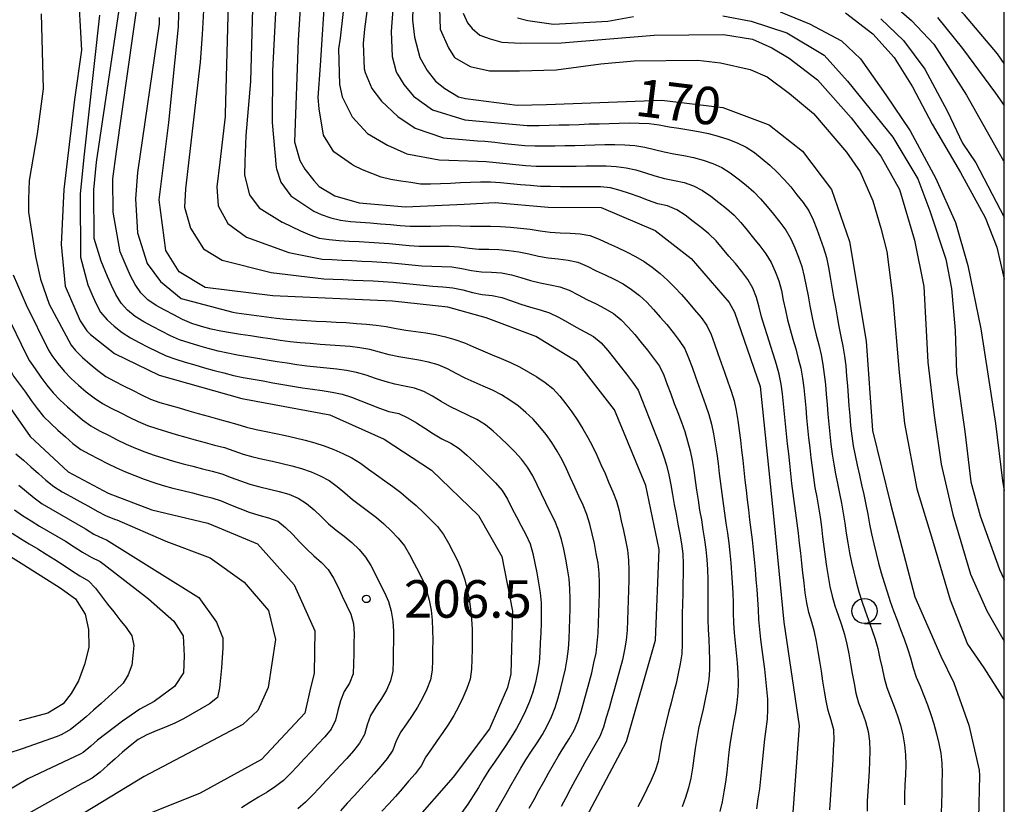
# Model space of a CAD drawing. Extents: x -18000 to -16000, y 91500 to 93000.
# Drawn here: x -16098 to -16000, y 92657 to 92735 of the extents above; entities that cross this region are included whole.
import ezdxf

# ---------------------------------------------------------------- set-up
doc = ezdxf.new("R2010")
doc.units = 0
for name, color, linetype in [('6331000', 2, 'Continuous'), ('7101000', 4, 'Continuous'), ('7102000', 2, 'Continuous'), ('7312000', 4, 'Continuous'), ('999', 7, 'Continuous')]:
    doc.layers.add(name, color=color, linetype=linetype)
doc.styles.add('Dm_Anotation', font='txt.shx', dxfattribs={"bigfont": 'PSCDM.shx'})

# ---------------------------------------------------------------- blocks, each defined once
blk = doc.blocks.new('633100')
at = {"layer": '6331000'}
blk.add_lwpolyline([(0, -0.5), (0.67, -0.5)], dxfattribs=at)
blk.add_circle((0, 0), 0.5, dxfattribs=at)
blk = doc.blocks.new('731200')
at = {"layer": '7312000'}
blk.add_circle((0, 0), 0.15, dxfattribs=at)

msp = doc.modelspace()

# ---------------------------------------------------------------- linework, layer by layer
at = {"layer": '7101000', "flags": 128}
for points in [[(-16069.79, 92745.2), (-16070.5, 92733.39), (-16070.86, 92723.28), (-16070.35, 92721.43), (-16069.83, 92720.55), (-16068.96, 92719.42), (-16068.4, 92718.84), (-16066.84, 92717.88), (-16064.41, 92717.21), (-16059.78, 92716.8), (-16053.93, 92717.05), (-16050.84, 92717.24), (-16045.54, 92716.77), (-16040.26, 92716.72), (-16034.86, 92714.44), (-16031.27, 92711.62), (-16027.46, 92707.24), (-16026.93, 92706.26), (-16024.38, 92698.86), (-16023.01, 92685.56), (-16022.03, 92675.31), (-16020.48, 92664.97), (-16021.17, 92655.4)], [(-16047.14, 92645.64), (-16037.72, 92663.41), (-16034.84, 92673.53), (-16034.47, 92682.56), (-16035.8, 92688.97), (-16038.92, 92696.51), (-16042.64, 92701.32), (-16046.79, 92703.86), (-16051.75, 92705.7), (-16055.55, 92706.78), (-16061.09, 92707.38), (-16073.05, 92707.89), (-16079.8, 92708.73), (-16082.39, 92710.3), (-16083.72, 92712.44), (-16084.4, 92717.48), (-16083.43, 92725.21), (-16082.46, 92734.77), (-16082.22, 92743.76)], [(-16092.51, 92739.01), (-16092.13, 92732.45), (-16092.84, 92727.52), (-16093.9, 92718.51), (-16094.19, 92713.03), (-16093.77, 92708.86), (-16092.29, 92705.4), (-16091.61, 92704.41), (-16091.25, 92704.06), (-16088.84, 92702.14), (-16084.39, 92700), (-16076.14, 92697.65), (-16067.35, 92696.02), (-16061.93, 92693.6), (-16057.21, 92690.48), (-16052.5, 92685.96), (-16050.17, 92681.89), (-16049.11, 92676.43), (-16049.26, 92670.17), (-16049.62, 92668.78), (-16051.42, 92664.66), (-16055.04, 92659.83)], [(-16113.14, 92738.27), (-16110.4, 92735.31), (-16108.32, 92732.87), (-16106.46, 92727.74), (-16105.92, 92723.27), (-16105.91, 92715.77), (-16104.71, 92708.9), (-16103.13, 92703.61), (-16100.71, 92698.72), (-16097.28, 92693.86), (-16093.46, 92690.32), (-16089.47, 92688.19), (-16085.11, 92686.55), (-16079.54, 92685.19), (-16078.96, 92684.98), (-16074.58, 92683.14), (-16070.92, 92679.05), (-16068.85, 92674.44), (-16068.9, 92670.22), (-16069.35, 92668.47), (-16069.84, 92666.22), (-16074.18, 92661.59)], [(-16059.01, 92737.91), (-16059.08, 92735.44), (-16058.9, 92733.75), (-16058.35, 92731.72), (-16057.62, 92730.4), (-16056.81, 92729.36), (-16055.86, 92728.61), (-16054.5, 92727.79), (-16053.81, 92727.63), (-16048.63, 92726.94), (-16045.72, 92727), (-16034.21, 92727.46), (-16028.12, 92726.73), (-16023.58, 92725.01), (-16023.45, 92724.96), (-16020.15, 92722.35), (-16017.24, 92718.51), (-16015.45, 92713.33), (-16013.78, 92703.39), (-16013.17, 92694.45), (-16011.36, 92687.12), (-16008.95, 92677.85), (-16006.34, 92671.93), (-16005.03, 92669.25), (-16003.53, 92665.02), (-16002.52, 92660.55), (-16002.47, 92660.01), (-16002.59, 92655.73)], [(-16015.86, 92736.16), (-16013.13, 92734.08), (-16011, 92731.71), (-16009.17, 92728.79), (-16007.19, 92725.05), (-16004.38, 92720.22), (-16001.9, 92715.72), (-16000.73, 92712.76), (-16000, 92709.57)], [(-16102.28, 92683.78), (-16097.9, 92681.04), (-16094.26, 92678.74), (-16092.74, 92677.63), (-16091.78, 92676.13), (-16091.44, 92674.59), (-16091.41, 92672.78), (-16091.85, 92671.1), (-16092.43, 92669.46), (-16093.18, 92668.19), (-16093.97, 92667.17), (-16095.51, 92666.24), (-16098.38, 92665.46)], [(-16074.18, 92661.59), (-16080.29, 92658.24), (-16088.93, 92654.79)], [(-16055.04, 92659.83), (-16059.06, 92655.23)]]:
    msp.add_lwpolyline(points, dxfattribs=at)
at = {"layer": '7102000', "flags": 128}
for points in [[(-16000, 92731.1), (-16000.69, 92732.06), (-16003.98, 92735.98), (-16011.56, 92743.83), (-16015.34, 92746.94), (-16017.1, 92747.79), (-16018.1, 92748.39), (-16020.29, 92749.83), (-16022.23, 92751.3), (-16024.34, 92753.49), (-16025.6, 92755.61), (-16026.27, 92757.96), (-16026.72, 92759.88), (-16026.81, 92760.75), (-16026.45, 92761.59), (-16025.56, 92762.48), (-16024.15, 92763.22), (-16022.15, 92764.04), (-16019.2, 92764.89), (-16015.78, 92766.36), (-16011.48, 92767.91), (-16007.17, 92769.79), (-16001.27, 92772.14), (-16000, 92772.89)], [(-16064.85, 92746.65), (-16066.33, 92733.63), (-16066.47, 92732.57), (-16066.38, 92729), (-16066.1, 92727.79), (-16065.13, 92725.77), (-16063.57, 92724.13), (-16061.6, 92722.96), (-16059.67, 92722.1), (-16056.43, 92721.49), (-16052.61, 92721.34), (-16051.74, 92721.32), (-16050.74, 92721.23), (-16049.75, 92721.12), (-16048.76, 92721.02), (-16047.76, 92720.93), (-16046.76, 92720.87), (-16045.76, 92720.85), (-16044.76, 92720.85), (-16043.76, 92720.85), (-16042.76, 92720.86), (-16041.76, 92720.88), (-16040.76, 92720.89), (-16039.76, 92720.88), (-16038.76, 92720.83), (-16037.77, 92720.7), (-16036.8, 92720.48), (-16035.84, 92720.18), (-16034.89, 92719.88), (-16033.92, 92719.62), (-16032.94, 92719.43), (-16031.97, 92719.21), (-16031.03, 92718.88), (-16030.14, 92718.41), (-16029.32, 92717.85), (-16028.52, 92717.24), (-16027.74, 92716.62), (-16026.99, 92715.96), (-16026.31, 92715.22), (-16025.68, 92714.45), (-16025.04, 92713.68), (-16024.41, 92712.9), (-16023.82, 92712.1), (-16023.29, 92711.25), (-16022.88, 92710.34), (-16022.52, 92709.41), (-16022.26, 92708.44), (-16022.07, 92707.46), (-16021.86, 92706.48), (-16021.64, 92705.51), (-16021.39, 92704.54), (-16021.12, 92703.58), (-16020.83, 92702.62), (-16020.57, 92701.65), (-16020.33, 92700.68), (-16020.15, 92699.7), (-16020.03, 92698.71), (-16019.93, 92697.71), (-16019.83, 92696.72), (-16019.74, 92695.72), (-16019.64, 92694.72), (-16019.54, 92693.73), (-16019.43, 92692.74), (-16019.32, 92691.74), (-16019.19, 92690.75), (-16019.06, 92689.76), (-16018.91, 92688.77), (-16018.73, 92687.79), (-16018.56, 92686.8), (-16018.4, 92685.81), (-16018.26, 92684.82), (-16018.14, 92683.83), (-16018.02, 92682.84), (-16017.89, 92681.85), (-16017.76, 92680.86), (-16017.6, 92679.87), (-16017.41, 92678.89), (-16017.18, 92677.91), (-16016.91, 92676.95), (-16016.59, 92676), (-16016.27, 92675.06), (-16015.97, 92674.1), (-16015.73, 92673.13), (-16015.53, 92672.15), (-16015.35, 92671.17), (-16015.18, 92670.18), (-16015, 92669.2), (-16014.81, 92668.22), (-16014.55, 92667.25), (-16014.19, 92666.32), (-16013.86, 92665.38), (-16013.6, 92664.41), (-16013.46, 92663.42), (-16013.44, 92662.42)], [(-16062.3, 92746.65), (-16063.89, 92734.53), (-16064.02, 92733.1), (-16063.93, 92730.57), (-16063.83, 92730.21), (-16063.16, 92728.62), (-16062.18, 92727.36), (-16060.57, 92725.82), (-16058.81, 92724.66), (-16055.99, 92723.69), (-16052.59, 92723.4), (-16051.87, 92723.35), (-16050.88, 92723.24), (-16049.88, 92723.12), (-16048.89, 92723.01), (-16047.89, 92722.93), (-16046.89, 92722.9), (-16045.89, 92722.9), (-16044.89, 92722.9), (-16043.89, 92722.91), (-16042.89, 92722.93), (-16041.89, 92722.96), (-16040.89, 92722.99), (-16039.89, 92723.01), (-16038.89, 92723.01), (-16037.9, 92722.98), (-16036.9, 92722.91), (-16035.91, 92722.75), (-16034.94, 92722.52), (-16033.97, 92722.28), (-16032.99, 92722.09), (-16032, 92721.92), (-16031.02, 92721.73), (-16030.06, 92721.47), (-16029.11, 92721.13), (-16028.21, 92720.71), (-16027.36, 92720.19), (-16026.56, 92719.59), (-16025.78, 92718.96), (-16025.02, 92718.3), (-16024.33, 92717.59), (-16023.68, 92716.83), (-16023.05, 92716.05), (-16022.42, 92715.27), (-16021.83, 92714.47), (-16021.32, 92713.61), (-16020.91, 92712.69), (-16020.55, 92711.76), (-16020.21, 92710.82), (-16019.97, 92709.85), (-16019.78, 92708.87), (-16019.6, 92707.89), (-16019.42, 92706.9), (-16019.22, 92705.92), (-16019.02, 92704.94), (-16018.78, 92703.97), (-16018.53, 92703), (-16018.3, 92702.03), (-16018.11, 92701.05), (-16017.98, 92700.06), (-16017.87, 92699.06), (-16017.78, 92698.07), (-16017.7, 92697.07), (-16017.61, 92696.08), (-16017.52, 92695.08), (-16017.42, 92694.08), (-16017.31, 92693.09), (-16017.18, 92692.1), (-16017.03, 92691.11), (-16016.85, 92690.13), (-16016.65, 92689.15), (-16016.45, 92688.17), (-16016.25, 92687.19), (-16016.08, 92686.2), (-16015.93, 92685.21), (-16015.78, 92684.22), (-16015.64, 92683.23), (-16015.47, 92682.25), (-16015.27, 92681.27), (-16015.04, 92680.3), (-16014.8, 92679.33), (-16014.53, 92678.36), (-16014.24, 92677.41), (-16013.91, 92676.46), (-16013.57, 92675.52), (-16013.23, 92674.58), (-16012.91, 92673.63), (-16012.64, 92672.67), (-16012.42, 92671.7), (-16012.21, 92670.72), (-16012.01, 92669.74), (-16011.74, 92668.78), (-16011.38, 92667.84), (-16011.01, 92666.91), (-16010.68, 92665.97)], [(-16072.37, 92744.06), (-16073.08, 92730.39), (-16073.09, 92725.23), (-16072.71, 92720.71), (-16072.67, 92720.6), (-16072.25, 92719.25), (-16071.24, 92717.9), (-16068.94, 92716.35), (-16068.2, 92716.02), (-16067.26, 92715.68), (-16066.28, 92715.46), (-16065.29, 92715.33), (-16064.29, 92715.26), (-16063.3, 92715.19), (-16062.3, 92715.11), (-16061.3, 92715.02), (-16060.31, 92714.93), (-16059.31, 92714.86), (-16058.31, 92714.85), (-16057.31, 92714.87), (-16056.31, 92714.9), (-16055.31, 92714.92), (-16054.31, 92714.91), (-16053.31, 92714.85), (-16052.31, 92714.85), (-16051.31, 92714.86), (-16050.31, 92714.83), (-16049.32, 92714.76), (-16048.32, 92714.68), (-16047.33, 92714.56), (-16046.34, 92714.39), (-16045.35, 92714.26), (-16044.35, 92714.19), (-16043.35, 92714.15), (-16042.36, 92714.09), (-16041.37, 92713.92), (-16040.44, 92713.55), (-16039.53, 92713.14), (-16038.62, 92712.73), (-16037.72, 92712.3), (-16036.83, 92711.84), (-16035.97, 92711.33), (-16035.15, 92710.76), (-16034.37, 92710.13), (-16033.63, 92709.46), (-16032.92, 92708.76), (-16032.24, 92708.03), (-16031.57, 92707.28), (-16030.92, 92706.52), (-16030.28, 92705.75), (-16029.7, 92704.94), (-16029.28, 92704.04), (-16028.93, 92703.1), (-16028.59, 92702.16), (-16028.26, 92701.21), (-16027.93, 92700.27), (-16027.6, 92699.33), (-16027.26, 92698.39), (-16026.97, 92697.43), (-16026.76, 92696.45), (-16026.6, 92695.46), (-16026.47, 92694.47), (-16026.35, 92693.48), (-16026.23, 92692.49), (-16026.12, 92691.49), (-16026.01, 92690.5), (-16025.9, 92689.51), (-16025.78, 92688.51), (-16025.67, 92687.52), (-16025.55, 92686.53), (-16025.43, 92685.53), (-16025.3, 92684.54), (-16025.19, 92683.55), (-16025.08, 92682.55), (-16024.99, 92681.56), (-16024.89, 92680.56), (-16024.8, 92679.57), (-16024.72, 92678.57), (-16024.64, 92677.57), (-16024.58, 92676.58), (-16024.53, 92675.58), (-16024.44, 92674.58), (-16024.34, 92673.59), (-16024.21, 92672.59), (-16024.09, 92671.6), (-16023.96, 92670.61), (-16023.84, 92669.62), (-16023.74, 92668.62), (-16023.66, 92667.63)], [(-16077.37, 92741.98), (-16077.79, 92726.07), (-16077.81, 92725.81), (-16078.32, 92721.25), (-16078.62, 92718.8), (-16078.51, 92716.89), (-16077.53, 92715.13), (-16075.67, 92713.78), (-16071.43, 92712.24), (-16068.11, 92711.58), (-16067.13, 92711.53), (-16066.13, 92711.47), (-16065.14, 92711.43), (-16064.14, 92711.38), (-16063.14, 92711.33), (-16062.14, 92711.27), (-16061.14, 92711.19), (-16060.15, 92711.1), (-16059.15, 92711), (-16058.16, 92710.91), (-16057.16, 92710.86), (-16056.16, 92710.84), (-16055.16, 92710.79), (-16054.17, 92710.64), (-16053.19, 92710.44), (-16052.2, 92710.3), (-16051.2, 92710.27), (-16050.21, 92710.19), (-16049.22, 92710), (-16048.26, 92709.73), (-16047.31, 92709.44), (-16046.34, 92709.19), (-16045.35, 92709.02), (-16044.37, 92708.82), (-16043.44, 92708.47), (-16042.55, 92708.02), (-16041.67, 92707.54), (-16040.77, 92707.1), (-16039.88, 92706.65), (-16039.03, 92706.13), (-16038.25, 92705.5), (-16037.55, 92704.79), (-16036.89, 92704.03), (-16036.26, 92703.26), (-16035.64, 92702.47), (-16035.03, 92701.68), (-16034.43, 92700.88), (-16033.99, 92699.99), (-16033.65, 92699.05), (-16033.31, 92698.11), (-16032.96, 92697.17), (-16032.59, 92696.24), (-16032.24, 92695.3), (-16031.91, 92694.36), (-16031.62, 92693.4), (-16031.38, 92692.43), (-16031.17, 92691.45), (-16031.01, 92690.47), (-16030.87, 92689.48), (-16030.73, 92688.49), (-16030.58, 92687.5), (-16030.43, 92686.51), (-16030.25, 92685.53), (-16030.09, 92684.54), (-16029.93, 92683.55), (-16029.8, 92682.56), (-16029.7, 92681.57), (-16029.64, 92680.57), (-16029.6, 92679.57), (-16029.59, 92678.57), (-16029.6, 92677.57), (-16029.6, 92676.57), (-16029.6, 92675.57), (-16029.58, 92674.57), (-16029.52, 92673.57), (-16029.46, 92672.57), (-16029.43, 92671.57)], [(-16074.92, 92741.51), (-16075.26, 92729.32), (-16075.72, 92723.92), (-16075.82, 92721.31), (-16075.86, 92719.96), (-16075.36, 92717.99), (-16074.4, 92716.68), (-16072.09, 92715.27), (-16072.07, 92715.26), (-16071.17, 92714.82), (-16070.26, 92714.39), (-16069.35, 92713.99), (-16068.4, 92713.68), (-16067.41, 92713.53), (-16066.42, 92713.44), (-16065.42, 92713.38), (-16064.42, 92713.33), (-16063.42, 92713.27), (-16062.42, 92713.21), (-16061.43, 92713.13), (-16060.43, 92713.04), (-16059.44, 92712.94), (-16058.44, 92712.88), (-16057.44, 92712.86), (-16056.44, 92712.86), (-16055.44, 92712.86), (-16054.44, 92712.81), (-16053.45, 92712.66), (-16052.46, 92712.58), (-16051.46, 92712.57), (-16050.46, 92712.53), (-16049.46, 92712.45), (-16048.47, 92712.31), (-16047.49, 92712.1), (-16046.52, 92711.86), (-16045.54, 92711.69), (-16044.54, 92711.59), (-16043.55, 92711.48), (-16042.58, 92711.26), (-16041.66, 92710.86), (-16040.76, 92710.41), (-16039.86, 92709.99), (-16038.96, 92709.56), (-16038.07, 92709.09), (-16037.23, 92708.55), (-16036.44, 92707.93), (-16035.71, 92707.26), (-16035.02, 92706.54), (-16034.35, 92705.79), (-16033.7, 92705.03), (-16033.07, 92704.25), (-16032.46, 92703.46), (-16031.9, 92702.63), (-16031.52, 92701.71), (-16031.18, 92700.77), (-16030.85, 92699.83), (-16030.51, 92698.88), (-16030.17, 92697.95), (-16029.82, 92697.01), (-16029.51, 92696.06), (-16029.24, 92695.09), (-16029.03, 92694.12), (-16028.86, 92693.13), (-16028.72, 92692.14), (-16028.58, 92691.15), (-16028.46, 92690.16), (-16028.34, 92689.17), (-16028.22, 92688.17), (-16028.08, 92687.18), (-16027.94, 92686.19), (-16027.79, 92685.2), (-16027.65, 92684.21), (-16027.52, 92683.22), (-16027.41, 92682.23), (-16027.31, 92681.23), (-16027.23, 92680.24), (-16027.16, 92679.24), (-16027.12, 92678.24), (-16027.09, 92677.24), (-16027.07, 92676.24)], [(-16026.21, 92710.35), (-16026.84, 92711.12), (-16027.49, 92711.88), (-16028.14, 92712.65), (-16028.78, 92713.41), (-16029.49, 92714.11), (-16030.28, 92714.73), (-16031.07, 92715.34), (-16031.87, 92715.95), (-16032.69, 92716.51), (-16033.62, 92716.88), (-16034.59, 92717.11), (-16035.53, 92717.43), (-16036.47, 92717.78), (-16037.41, 92718.13), (-16038.36, 92718.44), (-16039.33, 92718.68), (-16040.32, 92718.79), (-16041.32, 92718.8), (-16042.32, 92718.8), (-16043.32, 92718.8), (-16044.32, 92718.8), (-16045.32, 92718.81), (-16046.32, 92718.84), (-16047.32, 92718.91), (-16048.32, 92719), (-16049.31, 92719.09), (-16050.31, 92719.18), (-16051.3, 92719.26), (-16052.3, 92719.26), (-16053.3, 92719.21), (-16054.3, 92719.18), (-16055.3, 92719.14), (-16056.3, 92719.1), (-16057.3, 92719.07), (-16058.3, 92719.06), (-16059.27, 92719.23), (-16060.26, 92719.35), (-16061.25, 92719.52), (-16062.22, 92719.76), (-16063.15, 92720.12), (-16064.08, 92720.48), (-16064.97, 92720.93), (-16065.19, 92721.04), (-16066.95, 92722.28), (-16067.98, 92723.96), (-16068.41, 92726.58), (-16068.5, 92727.73), (-16068.28, 92730.9), (-16067.77, 92738.67)], [(-16056.46, 92738.68), (-16056.34, 92734.53), (-16055.51, 92732.69), (-16054.89, 92731.71), (-16053.34, 92730.81), (-16051.41, 92730.39), (-16048.42, 92730.39), (-16044.76, 92730.48), (-16040.3, 92731.09), (-16036.95, 92731.36), (-16030.6, 92731.43), (-16028.35, 92731.17), (-16025.38, 92730.52), (-16023.67, 92729.79), (-16021.44, 92728.13), (-16019.06, 92726.11), (-16015.76, 92722.25), (-16014.38, 92720.3), (-16013.14, 92717.41), (-16012.34, 92714.68), (-16011.72, 92712.32), (-16011.13, 92707.65), (-16010.5, 92700.26), (-16009.95, 92695.16), (-16008.73, 92688.64), (-16007.17, 92683.51), (-16005.4, 92677.53), (-16003.67, 92673.13), (-16002.05, 92670.76), (-16000, 92667.56)], [(-16068.32, 92703.06), (-16069.32, 92703.14), (-16070.32, 92703.22), (-16071.31, 92703.32), (-16072.3, 92703.45), (-16073.29, 92703.6), (-16074.28, 92703.75), (-16075.27, 92703.9), (-16076.26, 92704.05), (-16077.25, 92704.2), (-16078.23, 92704.37), (-16079.21, 92704.59), (-16080.17, 92704.85), (-16081.12, 92705.16), (-16082.05, 92705.54), (-16082.93, 92706), (-16083.82, 92706.47), (-16084.7, 92706.94), (-16085.53, 92707.5), (-16086.22, 92708.19), (-16086.77, 92709.03), (-16087.24, 92709.91), (-16087.59, 92710.67), (-16088.28, 92712.29), (-16088.99, 92716.26), (-16089.01, 92719.6), (-16088.65, 92722.32), (-16086.41, 92738.1)], [(-16012.25, 92738.02), (-16009.27, 92735.42), (-16007.05, 92733.05), (-16003.76, 92727.95), (-16000.07, 92721.39), (-16000, 92721.26)], [(-16108.09, 92737.57), (-16106.01, 92733.56), (-16105.12, 92729.68), (-16104.72, 92725.06), (-16104.61, 92719.71), (-16104.33, 92715.56), (-16104.06, 92713.81), (-16103.23, 92710.4), (-16101.99, 92706.37), (-16099.93, 92701.89), (-16099.81, 92701.63), (-16099.36, 92700.74), (-16098.92, 92699.9), (-16098.33, 92699.09), (-16097.75, 92698.27), (-16097.17, 92697.46), (-16096.57, 92696.65), (-16095.95, 92695.87), (-16095.23, 92695.18), (-16094.5, 92694.5)], [(-16096.18, 92736.07), (-16095.96, 92728.58), (-16096.58, 92724.07), (-16097.37, 92719.44), (-16097.45, 92717.56), (-16097.45, 92716.27), (-16096.73, 92711.83), (-16096.23, 92709.58), (-16095.38, 92707.06), (-16093.18, 92702.99), (-16092.75, 92702.46), (-16092.05, 92701.74), (-16091.29, 92701.09), (-16090.52, 92700.46), (-16089.72, 92699.86), (-16088.85, 92699.37), (-16087.96, 92698.91), (-16087.06, 92698.47), (-16086.16, 92698.03), (-16085.26, 92697.6), (-16084.32, 92697.27), (-16083.36, 92696.99), (-16082.4, 92696.71), (-16081.44, 92696.43), (-16080.48, 92696.16), (-16079.51, 92695.88), (-16078.55, 92695.62), (-16077.59, 92695.35), (-16076.63, 92695.08), (-16075.67, 92694.79), (-16074.69, 92694.57), (-16073.72, 92694.37), (-16072.74, 92694.17), (-16071.76, 92693.95), (-16070.78, 92693.74), (-16069.81, 92693.49), (-16068.85, 92693.21), (-16067.9, 92692.91), (-16066.96, 92692.56), (-16066.04, 92692.17), (-16065.14, 92691.73), (-16064.29, 92691.21), (-16063.49, 92690.61), (-16062.68, 92690.02), (-16061.87, 92689.44), (-16061.06, 92688.86), (-16060.27, 92688.25), (-16059.49, 92687.61), (-16058.74, 92686.96), (-16058, 92686.28), (-16057.28, 92685.58), (-16056.6, 92684.86), (-16055.99, 92684.07), (-16055.49, 92683.2), (-16055.02, 92682.32), (-16054.58, 92681.42), (-16054.19, 92680.5), (-16053.87, 92679.55), (-16053.62, 92678.59), (-16053.43, 92677.6), (-16053.29, 92676.61), (-16053.2, 92675.62), (-16053.15, 92674.62), (-16053.14, 92673.62), (-16053.14, 92672.62), (-16053.16, 92671.62), (-16053.19, 92670.62), (-16053.35, 92669.63), (-16053.67, 92668.69), (-16054.07, 92667.77), (-16054.5, 92666.87), (-16054.98, 92665.99), (-16055.5, 92665.14), (-16056.06, 92664.31), (-16056.63, 92663.49), (-16057.21, 92662.68), (-16057.77, 92661.85), (-16058.22, 92660.96), (-16058.84, 92660.18), (-16059.49, 92659.42), (-16060.14, 92658.66), (-16060.8, 92657.91), (-16061.47, 92657.17), (-16062.15, 92656.43)], [(-16090.35, 92735.92), (-16091.91, 92721.77), (-16092.28, 92718.07), (-16092.23, 92711.76), (-16091.52, 92709.01), (-16091.11, 92708.08), (-16090.71, 92707.17), (-16090.23, 92706.29), (-16089.59, 92705.52), (-16088.89, 92704.87), (-16088.09, 92704.26), (-16087.25, 92703.72), (-16086.37, 92703.24)], [(-16050.76, 92656.38), (-16050.26, 92657.25), (-16049.77, 92658.12), (-16049.28, 92659), (-16048.78, 92659.86), (-16048.28, 92660.73), (-16047.76, 92661.58), (-16047.21, 92662.42), (-16046.66, 92663.25), (-16046.12, 92664.09), (-16045.64, 92664.97), (-16045.21, 92665.87), (-16044.85, 92666.8), (-16044.56, 92667.76), (-16044.29, 92668.73), (-16044.04, 92669.69), (-16043.82, 92670.67), (-16043.65, 92671.65), (-16043.53, 92672.65), (-16043.46, 92673.64), (-16043.41, 92674.64), (-16043.38, 92675.64), (-16043.35, 92676.64), (-16043.34, 92677.64), (-16043.37, 92678.64), (-16043.46, 92679.64), (-16043.61, 92680.63), (-16043.79, 92681.61), (-16043.98, 92682.59), (-16044.21, 92683.56), (-16044.5, 92684.52), (-16044.89, 92685.44), (-16045.33, 92686.34), (-16045.78, 92687.23), (-16046.21, 92688.14), (-16046.63, 92689.04), (-16047.08, 92689.94), (-16047.6, 92690.79), (-16048.21, 92691.58), (-16048.87, 92692.33), (-16049.57, 92693.04), (-16050.29, 92693.74), (-16051.04, 92694.4), (-16051.82, 92695.02), (-16052.67, 92695.56), (-16053.56, 92696), (-16054.48, 92696.41), (-16055.36, 92696.87), (-16056.23, 92697.37), (-16057.09, 92697.88), (-16057.97, 92698.36), (-16058.9, 92698.7), (-16059.88, 92698.9), (-16060.87, 92699.08), (-16061.83, 92699.34), (-16062.78, 92699.66), (-16063.72, 92699.98), (-16064.69, 92700.25), (-16065.67, 92700.45), (-16066.66, 92700.59), (-16067.65, 92700.69), (-16068.65, 92700.79), (-16069.64, 92700.89), (-16070.63, 92701.02), (-16071.62, 92701.17), (-16072.61, 92701.33), (-16073.6, 92701.49), (-16074.58, 92701.66), (-16075.57, 92701.81), (-16076.56, 92701.98), (-16077.54, 92702.17), (-16078.51, 92702.39), (-16079.48, 92702.64), (-16080.44, 92702.91), (-16081.4, 92703.2), (-16082.35, 92703.52), (-16083.26, 92703.92), (-16084.15, 92704.38), (-16085.04, 92704.83), (-16085.92, 92705.31), (-16086.77, 92705.84), (-16087.54, 92706.47), (-16088.19, 92707.19), (-16088.72, 92708.04), (-16089.16, 92708.94), (-16089.55, 92709.84), (-16090.19, 92711.38), (-16090.88, 92713.62), (-16090.91, 92718.5), (-16090.66, 92721.24), (-16088.38, 92736.48)], [(-16084.4, 92735.71), (-16084.4, 92735.08), (-16086.55, 92720.24), (-16086.76, 92717.58), (-16086.55, 92714.2), (-16085.58, 92711.12), (-16084.24, 92709.33), (-16082.18, 92707.65), (-16077.03, 92706.27), (-16076.65, 92706.22), (-16075.66, 92706.09), (-16074.67, 92705.95), (-16073.68, 92705.82), (-16072.68, 92705.68), (-16071.69, 92705.58), (-16070.69, 92705.51), (-16069.69, 92705.45), (-16068.7, 92705.39), (-16067.7, 92705.34), (-16066.7, 92705.29), (-16065.7, 92705.23), (-16064.7, 92705.16), (-16063.7, 92705.09), (-16062.71, 92704.99), (-16061.72, 92704.83), (-16060.74, 92704.64), (-16059.75, 92704.48), (-16058.76, 92704.34), (-16057.77, 92704.2), (-16056.79, 92704.03), (-16055.81, 92703.82), (-16054.85, 92703.56), (-16053.9, 92703.22), (-16052.99, 92702.81), (-16052.08, 92702.41), (-16051.15, 92702.03), (-16050.23, 92701.65), (-16049.31, 92701.24), (-16048.42, 92700.8), (-16047.54, 92700.33), (-16046.68, 92699.81), (-16045.85, 92699.26)], [(-16079.97, 92736.41), (-16080.1, 92734.02), (-16080.3, 92731.25), (-16081.76, 92718.59), (-16081.85, 92716.75), (-16081.25, 92714.66), (-16079.97, 92712.61), (-16078.11, 92711.46), (-16073.21, 92710.25), (-16067.96, 92709.62), (-16067.02, 92709.57), (-16066.02, 92709.53), (-16065.02, 92709.48), (-16064.02, 92709.44), (-16063.02, 92709.39), (-16062.03, 92709.34), (-16061.03, 92709.28), (-16060.03, 92709.18), (-16059.04, 92709.07), (-16058.04, 92708.97), (-16057.05, 92708.88), (-16056.05, 92708.82), (-16055.06, 92708.71), (-16054.08, 92708.49), (-16053.11, 92708.25), (-16052.13, 92708.03), (-16051.14, 92707.95), (-16050.17, 92707.73), (-16049.21, 92707.42), (-16048.27, 92707.09), (-16047.32, 92706.78), (-16046.36, 92706.51), (-16045.4, 92706.22), (-16044.5, 92705.79), (-16043.63, 92705.29), (-16042.76, 92704.79), (-16041.89, 92704.31), (-16041.01, 92703.84), (-16040.24, 92703.2), (-16039.59, 92702.45), (-16038.97, 92701.66), (-16038.35, 92700.87), (-16037.74, 92700.08), (-16037.13, 92699.29), (-16036.55, 92698.47), (-16036.2, 92697.54), (-16035.83, 92696.61), (-16035.46, 92695.68), (-16035.09, 92694.75), (-16034.72, 92693.82), (-16034.37, 92692.89), (-16034.03, 92691.94), (-16033.74, 92690.99), (-16033.49, 92690.02), (-16033.3, 92689.04), (-16033.14, 92688.05), (-16032.96, 92687.07), (-16032.78, 92686.09), (-16032.59, 92685.1), (-16032.4, 92684.12), (-16032.24, 92683.14), (-16032.11, 92682.14)], [(-16061.05, 92736.54), (-16061.21, 92734.3), (-16061.11, 92731.82), (-16060.71, 92730.28), (-16060.6, 92730.06), (-16059.97, 92729.01), (-16058.98, 92727.85), (-16057.11, 92726.47), (-16053.88, 92725.49), (-16047.65, 92724.93), (-16047.45, 92724.93), (-16046.45, 92724.93), (-16045.45, 92724.95), (-16044.45, 92724.97), (-16043.45, 92725), (-16042.45, 92725.03), (-16041.45, 92725.07), (-16040.45, 92725.1), (-16039.45, 92725.13), (-16038.45, 92725.16), (-16037.45, 92725.17), (-16036.45, 92725.16), (-16035.46, 92725.11), (-16034.47, 92724.98), (-16033.48, 92724.8), (-16032.49, 92724.64), (-16031.51, 92724.49), (-16030.52, 92724.31), (-16029.54, 92724.11), (-16028.58, 92723.85), (-16027.62, 92723.54), (-16026.69, 92723.19), (-16025.78, 92722.77), (-16024.96, 92722.21), (-16024.17, 92721.59), (-16023.4, 92720.95), (-16022.67, 92720.27), (-16021.98, 92719.54), (-16021.33, 92718.79), (-16020.7, 92718.01), (-16020.09, 92717.22), (-16019.52, 92716.4), (-16019.09, 92715.5), (-16018.72, 92714.57), (-16018.38, 92713.63), (-16018.04, 92712.69), (-16017.75, 92711.73), (-16017.56, 92710.75), (-16017.39, 92709.76), (-16017.22, 92708.78), (-16017.05, 92707.79), (-16016.87, 92706.81), (-16016.7, 92705.82), (-16016.51, 92704.84), (-16016.31, 92703.86), (-16016.11, 92702.88), (-16015.96, 92701.89), (-16015.84, 92700.9), (-16015.75, 92699.9), (-16015.67, 92698.91), (-16015.59, 92697.91), (-16015.51, 92696.91), (-16015.44, 92695.92), (-16015.35, 92694.92), (-16015.24, 92693.93), (-16015.09, 92692.94), (-16014.9, 92691.96), (-16014.69, 92690.98), (-16014.47, 92690), (-16014.25, 92689.03), (-16014.03, 92688.05), (-16013.82, 92687.07), (-16013.64, 92686.09), (-16013.46, 92685.11), (-16013.26, 92684.13), (-16013.03, 92683.15), (-16012.8, 92682.18), (-16012.55, 92681.21), (-16012.28, 92680.25), (-16012.01, 92679.29), (-16011.71, 92678.33), (-16011.4, 92677.38), (-16011.07, 92676.44), (-16010.71, 92675.5), (-16010.35, 92674.57), (-16009.99, 92673.64), (-16009.66, 92672.7), (-16009.37, 92671.74), (-16009.11, 92670.77), (-16008.79, 92669.83), (-16008.4, 92668.91)], [(-16054.02, 92736.15), (-16053.59, 92735.17), (-16053.15, 92734.59), (-16052.38, 92733.94), (-16051.33, 92733.57), (-16050.17, 92733.25), (-16048.27, 92733.15), (-16044.2, 92733.18), (-16034.96, 92733.93), (-16028.03, 92734.02), (-16025.13, 92733.55), (-16023.21, 92732.69), (-16021.48, 92731.63), (-16018.66, 92729.48), (-16015.28, 92725.69), (-16012.34, 92721.84), (-16010.45, 92718.53), (-16008.98, 92713.45), (-16008.03, 92708.85), (-16007.62, 92701.28), (-16007.02, 92695.95), (-16006.29, 92691.08), (-16005.14, 92686.08), (-16003.36, 92680.12), (-16001.75, 92676.44), (-16000, 92673.43)], [(-16048.6, 92735.67), (-16047.57, 92735.42), (-16045, 92735.05), (-16039.59, 92735.33), (-16037.03, 92735.79)], [(-16028.11, 92735.86), (-16025.29, 92735.34), (-16021.72, 92734.17), (-16017.98, 92731.94), (-16015.65, 92729.33), (-16011.13, 92723.74), (-16008.63, 92719.6), (-16007.43, 92716.4), (-16005.85, 92711.58), (-16005.28, 92708.64), (-16004.92, 92704.45), (-16004.79, 92700.2), (-16003.93, 92694.37), (-16003.33, 92689.34), (-16002.4, 92685.93), (-16000.47, 92680.59), (-16000, 92679.57)], [(-16022.37, 92736.28), (-16019.45, 92735.07), (-16016.25, 92733.38), (-16014.35, 92731.56), (-16011.83, 92727.99), (-16009.39, 92724.4), (-16006.85, 92719.63), (-16004.88, 92715.24), (-16003.63, 92710.95), (-16002.34, 92704.61), (-16000.88, 92695.17), (-16000.19, 92689.44), (-16000, 92688.48)], [(-16006.68, 92735.71), (-16004.17, 92732.61), (-16000.87, 92728.16), (-16000, 92726.91)], [(-16012.33, 92735.58), (-16010.05, 92733.4), (-16007.95, 92730.55), (-16005.67, 92726.32), (-16004.16, 92723.15), (-16002.84, 92721.19), (-16000, 92715.76)], [(-16017.42, 92656.58), (-16017.36, 92657.57), (-16017.29, 92658.57), (-16017.22, 92659.57), (-16017.15, 92660.57), (-16017.09, 92661.56), (-16017.04, 92662.56), (-16017, 92663.56), (-16017.03, 92664.56), (-16017.29, 92665.52), (-16017.59, 92666.48), (-16017.78, 92667.46), (-16017.95, 92668.44), (-16018.11, 92669.43), (-16018.26, 92670.42), (-16018.42, 92671.41), (-16018.59, 92672.39), (-16018.76, 92673.38), (-16018.96, 92674.36), (-16019.21, 92675.32), (-16019.51, 92676.28), (-16019.72, 92677.25), (-16019.88, 92678.24), (-16020, 92679.23), (-16020.12, 92680.23), (-16020.23, 92681.22), (-16020.33, 92682.22), (-16020.44, 92683.21), (-16020.55, 92684.2), (-16020.67, 92685.2), (-16020.8, 92686.19), (-16020.94, 92687.18), (-16021.07, 92688.17), (-16021.2, 92689.16), (-16021.31, 92690.16), (-16021.42, 92691.15), (-16021.53, 92692.14), (-16021.64, 92693.14), (-16021.74, 92694.13), (-16021.84, 92695.13), (-16021.94, 92696.12), (-16022.04, 92697.12), (-16022.14, 92698.11), (-16022.28, 92699.1), (-16022.49, 92700.08), (-16022.76, 92701.04), (-16023.05, 92702), (-16023.36, 92702.95), (-16023.66, 92703.9), (-16023.96, 92704.86), (-16024.24, 92705.82), (-16024.48, 92706.79), (-16024.74, 92707.75), (-16025.12, 92708.68), (-16025.61, 92709.55), (-16026.21, 92710.35)], [(-16098.97, 92710.01), (-16097.66, 92707.02), (-16095.45, 92702.48), (-16095.09, 92701.95), (-16094.49, 92701.15), (-16093.87, 92700.37), (-16093.18, 92699.64), (-16092.43, 92698.98), (-16091.67, 92698.33), (-16090.89, 92697.71), (-16090.05, 92697.17), (-16089.17, 92696.69), (-16088.28, 92696.24), (-16087.39, 92695.79), (-16086.49, 92695.35), (-16085.56, 92694.97), (-16084.62, 92694.65), (-16083.66, 92694.35), (-16082.7, 92694.07), (-16081.74, 92693.79), (-16080.78, 92693.52), (-16079.81, 92693.26), (-16078.85, 92693), (-16077.88, 92692.75), (-16076.93, 92692.44), (-16075.99, 92692.1), (-16075.03, 92691.83), (-16074.05, 92691.6), (-16073.08, 92691.39), (-16072.1, 92691.17), (-16071.13, 92690.93), (-16070.17, 92690.66), (-16069.22, 92690.33), (-16068.31, 92689.94), (-16067.43, 92689.46), (-16066.62, 92688.88), (-16065.86, 92688.22), (-16065.1, 92687.58), (-16064.3, 92686.98), (-16063.49, 92686.38), (-16062.7, 92685.77), (-16061.94, 92685.12), (-16061.21, 92684.44), (-16060.53, 92683.71), (-16059.9, 92682.93), (-16059.38, 92682.08), (-16058.92, 92681.19), (-16058.45, 92680.31), (-16058.02, 92679.41), (-16057.68, 92678.47), (-16057.42, 92677.5), (-16057.24, 92676.52), (-16057.13, 92675.53), (-16057.08, 92674.53), (-16057.07, 92673.53), (-16057.08, 92672.53), (-16057.1, 92671.53), (-16057.14, 92670.53), (-16057.31, 92669.55), (-16057.67, 92668.61), (-16058.1, 92667.71), (-16058.58, 92666.83), (-16059.12, 92665.99), (-16059.69, 92665.17), (-16060.25, 92664.35), (-16060.71, 92663.46), (-16061.05, 92662.52), (-16061.61, 92661.7), (-16062.25, 92660.93), (-16062.91, 92660.17), (-16063.57, 92659.43), (-16064.25, 92658.69), (-16064.93, 92657.96), (-16065.61, 92657.23), (-16066.29, 92656.49)], [(-16099.71, 92706.23), (-16097.66, 92702.05), (-16097.34, 92701.43), (-16096.77, 92700.61), (-16096.19, 92699.8), (-16095.59, 92699), (-16094.97, 92698.21), (-16094.29, 92697.49), (-16093.54, 92696.82), (-16092.79, 92696.16), (-16092.03, 92695.52), (-16091.21, 92694.93), (-16090.35, 92694.44), (-16089.46, 92693.98), (-16088.57, 92693.52), (-16087.67, 92693.09), (-16086.75, 92692.68), (-16085.82, 92692.32), (-16084.88, 92691.99), (-16083.92, 92691.69), (-16082.96, 92691.41), (-16082, 92691.14), (-16081.03, 92690.89), (-16080.06, 92690.64), (-16079.09, 92690.39), (-16078.13, 92690.14), (-16077.19, 92689.78), (-16076.26, 92689.42), (-16075.32, 92689.1), (-16074.35, 92688.83), (-16073.38, 92688.6), (-16072.41, 92688.37), (-16071.45, 92688.09), (-16070.52, 92687.71), (-16069.67, 92687.18), (-16068.91, 92686.54), (-16068.19, 92685.85), (-16067.47, 92685.15), (-16066.71, 92684.5), (-16065.91, 92683.9), (-16065.14, 92683.27), (-16064.41, 92682.58), (-16063.78, 92681.81), (-16063.24, 92680.96), (-16062.78, 92680.08), (-16062.34, 92679.18), (-16061.88, 92678.29), (-16061.48, 92677.37), (-16061.21, 92676.41), (-16061.06, 92675.42), (-16061, 92674.43), (-16061, 92673.43), (-16061.02, 92672.43), (-16061.03, 92671.43), (-16061.07, 92670.43), (-16061.28, 92669.46), (-16061.7, 92668.54), (-16062.2, 92667.68), (-16062.75, 92666.85), (-16063.27, 92665.99), (-16063.61, 92665.06), (-16063.89, 92664.1), (-16064.38, 92663.23), (-16065, 92662.45), (-16065.66, 92661.7), (-16066.34, 92660.96), (-16067.02, 92660.23), (-16067.7, 92659.5), (-16068.39, 92658.77), (-16069.07, 92658.04), (-16069.79, 92657.34), (-16070.54, 92656.68)], [(-16086.37, 92703.24), (-16085.48, 92702.78), (-16084.59, 92702.34), (-16083.69, 92701.91), (-16082.74, 92701.58), (-16081.79, 92701.28), (-16080.83, 92701), (-16079.87, 92700.73), (-16078.9, 92700.46), (-16077.94, 92700.2), (-16076.97, 92699.96), (-16075.99, 92699.76), (-16075, 92699.58), (-16074.02, 92699.41), (-16073.03, 92699.23), (-16072.05, 92699.06), (-16071.06, 92698.89), (-16070.08, 92698.73), (-16069.09, 92698.57), (-16068.1, 92698.44), (-16067.11, 92698.29), (-16066.13, 92698.08), (-16065.18, 92697.78), (-16064.24, 92697.43), (-16063.31, 92697.06), (-16062.38, 92696.69), (-16061.44, 92696.37), (-16060.46, 92696.16), (-16059.56, 92695.73), (-16058.7, 92695.21), (-16057.86, 92694.68), (-16057.01, 92694.14), (-16056.16, 92693.63), (-16055.26, 92693.18), (-16054.42, 92692.65), (-16053.66, 92691.99), (-16052.93, 92691.32), (-16052.21, 92690.63), (-16051.49, 92689.93), (-16050.79, 92689.22), (-16050.13, 92688.46), (-16049.62, 92687.61), (-16049.18, 92686.71), (-16048.72, 92685.82), (-16048.24, 92684.94), (-16047.77, 92684.06), (-16047.36, 92683.15), (-16047.07, 92682.19), (-16046.87, 92681.21), (-16046.69, 92680.23), (-16046.51, 92679.25), (-16046.36, 92678.26), (-16046.26, 92677.26), (-16046.24, 92676.26), (-16046.26, 92675.26), (-16046.29, 92674.26), (-16046.33, 92673.26), (-16046.38, 92672.27), (-16046.46, 92671.27), (-16046.6, 92670.28), (-16046.82, 92669.3), (-16047.09, 92668.34), (-16047.42, 92667.4), (-16047.8, 92666.47), (-16048.23, 92665.57), (-16048.71, 92664.69), (-16049.23, 92663.84), (-16049.78, 92663), (-16050.34, 92662.18), (-16050.91, 92661.35), (-16051.46, 92660.52), (-16051.99, 92659.67), (-16052.5, 92658.81), (-16053.03, 92657.96), (-16053.58, 92657.13), (-16054.17, 92656.32)], [(-16047.43, 92656.74), (-16046.95, 92657.61), (-16046.47, 92658.49), (-16045.99, 92659.37), (-16045.51, 92660.24), (-16045.01, 92661.11), (-16044.51, 92661.98), (-16043.99, 92662.83), (-16043.45, 92663.67), (-16042.96, 92664.54), (-16042.55, 92665.45), (-16042.25, 92666.41), (-16041.98, 92667.37), (-16041.71, 92668.33), (-16041.45, 92669.3), (-16041.2, 92670.27), (-16040.97, 92671.24), (-16040.77, 92672.22), (-16040.64, 92673.21), (-16040.56, 92674.21), (-16040.52, 92675.21), (-16040.48, 92676.21), (-16040.45, 92677.21), (-16040.43, 92678.2), (-16040.43, 92679.2), (-16040.47, 92680.2), (-16040.56, 92681.2), (-16040.74, 92682.18), (-16040.93, 92683.16), (-16041.15, 92684.14), (-16041.38, 92685.11), (-16041.68, 92686.07), (-16042.05, 92687), (-16042.47, 92687.9), (-16042.89, 92688.81), (-16043.3, 92689.72), (-16043.72, 92690.63), (-16044.16, 92691.53), (-16044.64, 92692.4), (-16045.18, 92693.25), (-16045.76, 92694.06), (-16046.39, 92694.83), (-16047.06, 92695.58), (-16047.78, 92696.27), (-16048.55, 92696.91), (-16049.36, 92697.49), (-16050.22, 92698.01), (-16051.11, 92698.47), (-16052.02, 92698.88), (-16052.94, 92699.27), (-16053.85, 92699.68), (-16054.73, 92700.15), (-16055.61, 92700.62), (-16056.53, 92701.01), (-16057.49, 92701.29), (-16058.47, 92701.49), (-16059.46, 92701.65), (-16060.45, 92701.81), (-16061.42, 92702.02), (-16062.39, 92702.29), (-16063.35, 92702.54), (-16064.34, 92702.71), (-16065.33, 92702.83), (-16066.33, 92702.92), (-16067.33, 92702.99), (-16068.32, 92703.06)], [(-16045.85, 92699.26), (-16045.07, 92698.64), (-16044.39, 92697.9), (-16043.77, 92697.12), (-16043.17, 92696.32), (-16042.61, 92695.49), (-16042.08, 92694.64), (-16041.58, 92693.77), (-16041.12, 92692.89), (-16040.69, 92691.98), (-16040.28, 92691.07), (-16039.87, 92690.16), (-16039.48, 92689.24), (-16039.08, 92688.32), (-16038.73, 92687.39), (-16038.47, 92686.42), (-16038.25, 92685.45), (-16038.04, 92684.47), (-16037.83, 92683.49), (-16037.64, 92682.51), (-16037.51, 92681.52), (-16037.48, 92680.52), (-16037.5, 92679.52), (-16037.53, 92678.52), (-16037.56, 92677.52), (-16037.59, 92676.52), (-16037.63, 92675.52), (-16037.67, 92674.52), (-16037.75, 92673.52), (-16037.92, 92672.54), (-16038.14, 92671.57), (-16038.4, 92670.6), (-16038.66, 92669.63), (-16038.93, 92668.67), (-16039.2, 92667.71), (-16039.47, 92666.74), (-16039.74, 92665.78), (-16040.02, 92664.82), (-16040.38, 92663.89), (-16040.9, 92663.03), (-16041.39, 92662.17), (-16041.88, 92661.29), (-16042.36, 92660.42), (-16042.84, 92659.54), (-16043.31, 92658.66), (-16043.78, 92657.78), (-16044.26, 92656.89)], [(-16094.5, 92694.5), (-16093.75, 92693.83), (-16093, 92693.17), (-16092.2, 92692.57), (-16091.33, 92692.08), (-16090.45, 92691.62), (-16089.56, 92691.16), (-16088.65, 92690.73), (-16087.74, 92690.33), (-16086.81, 92689.95), (-16085.88, 92689.6), (-16084.93, 92689.27), (-16083.98, 92688.97), (-16083.01, 92688.71), (-16082.04, 92688.46), (-16081.07, 92688.22), (-16080.1, 92687.98), (-16079.14, 92687.73), (-16078.19, 92687.42), (-16077.26, 92687.04), (-16076.33, 92686.66), (-16075.4, 92686.31), (-16074.45, 92686), (-16073.48, 92685.75), (-16072.55, 92685.39), (-16071.76, 92684.78), (-16071.05, 92684.07), (-16070.36, 92683.35), (-16069.67, 92682.63), (-16068.96, 92681.93), (-16068.19, 92681.29), (-16067.5, 92680.57), (-16066.99, 92679.71), (-16066.53, 92678.82), (-16066.1, 92677.92), (-16065.68, 92677.01), (-16065.25, 92676.11), (-16064.98, 92675.15), (-16064.92, 92674.15), (-16064.94, 92673.15), (-16064.95, 92672.15), (-16064.97, 92671.15), (-16065.01, 92670.15), (-16065.38, 92669.23), (-16065.9, 92668.38), (-16066.29, 92667.46), (-16066.54, 92666.49), (-16066.79, 92665.52), (-16067.22, 92664.62), (-16067.86, 92663.86), (-16068.53, 92663.12), (-16069.22, 92662.39), (-16069.9, 92661.66), (-16070.58, 92660.93), (-16071.27, 92660.2), (-16071.99, 92659.51), (-16072.78, 92658.9), (-16073.62, 92658.35), (-16074.47, 92657.83), (-16075.32, 92657.31), (-16076.17, 92656.78)], [(-16098.69, 92692.14), (-16097.93, 92691.49), (-16097.19, 92690.83), (-16096.45, 92690.16), (-16095.7, 92689.49), (-16094.92, 92688.86), (-16094.07, 92688.33), (-16093.2, 92687.85), (-16092.32, 92687.37), (-16091.44, 92686.89), (-16090.58, 92686.39), (-16089.69, 92685.94), (-16088.76, 92685.57), (-16088.63, 92685.52), (-16083.73, 92683.41), (-16079.3, 92681.74), (-16075.9, 92679.31), (-16073.47, 92676.47), (-16072.78, 92673.58), (-16073.49, 92668.78), (-16074.53, 92666.51), (-16076.05, 92665.08), (-16085.89, 92659.89), (-16092.66, 92655.78)], [(-16098.41, 92689.01), (-16097.65, 92688.35), (-16096.88, 92687.72), (-16096.06, 92687.14), (-16095.21, 92686.62), (-16094.34, 92686.13), (-16093.46, 92685.65), (-16092.6, 92685.15), (-16091.74, 92684.63), (-16090.9, 92684.1), (-16089.99, 92683.68), (-16089.66, 92683.55), (-16084.6, 92680.36), (-16080.43, 92677.79), (-16078.65, 92675.32), (-16078.14, 92673.98), (-16078.02, 92673.74), (-16078.04, 92672.74), (-16078.1, 92671.75), (-16078.18, 92670.75), (-16078.28, 92669.75), (-16078.37, 92668.76), (-16078.58, 92667.79), (-16079.35, 92667.17), (-16080.22, 92666.67), (-16081.08, 92666.17), (-16081.95, 92665.67), (-16082.84, 92665.22), (-16083.77, 92664.84), (-16084.69, 92664.46), (-16085.62, 92664.08), (-16086.49, 92663.6), (-16087.28, 92662.98), (-16088.04, 92662.33), (-16088.79, 92661.67), (-16089.54, 92661.01), (-16090.29, 92660.35), (-16091.07, 92659.72), (-16091.95, 92659.27), (-16091.97, 92659.26), (-16098.56, 92655.57)], [(-16098.82, 92686.55), (-16098.02, 92685.97), (-16097.18, 92685.42), (-16096.33, 92684.9), (-16095.46, 92684.4), (-16094.59, 92683.9), (-16093.73, 92683.39), (-16092.89, 92682.85), (-16092.05, 92682.3), (-16091.19, 92681.81), (-16090.28, 92681.38), (-16089.88, 92681.09), (-16085.44, 92677.66), (-16082.94, 92675.4), (-16082, 92673.96), (-16081.88, 92671.97), (-16081.95, 92670.26), (-16082.86, 92668.89), (-16084.88, 92667.38), (-16086.31, 92666.62), (-16088.04, 92665.42), (-16090.54, 92663.52), (-16091.21, 92662.93), (-16091.99, 92662.3), (-16092.22, 92662.15), (-16097.49, 92659.67), (-16104.01, 92655.81)], [(-16099.08, 92684.2), (-16098.23, 92683.66), (-16097.38, 92683.14), (-16096.52, 92682.63), (-16095.67, 92682.11), (-16094.82, 92681.58), (-16093.98, 92681.04), (-16093.14, 92680.49), (-16092.31, 92679.94), (-16091.44, 92679.44), (-16090.76, 92678.71), (-16090.16, 92677.92), (-16089.54, 92677.13), (-16088.92, 92676.35), (-16088.3, 92675.56), (-16087.68, 92674.77), (-16087.11, 92673.95), (-16086.92, 92672.99), (-16087.01, 92672), (-16087.13, 92671.01), (-16087.48, 92670.07), (-16087.98, 92669.22), (-16088.71, 92668.53), (-16089.45, 92667.86), (-16090.19, 92667.19), (-16090.94, 92666.53), (-16091.69, 92665.87), (-16092.45, 92665.22), (-16093.24, 92664.6), (-16094.1, 92664.09), (-16094.58, 92663.91), (-16098.06, 92662.65), (-16105.25, 92660.34)], [(-16032.11, 92682.14), (-16032.07, 92681.14), (-16032.07, 92680.14), (-16032.09, 92679.14), (-16032.11, 92678.15), (-16032.14, 92677.15), (-16032.16, 92676.15), (-16032.17, 92675.15), (-16032.17, 92674.15), (-16032.17, 92673.15), (-16032.21, 92672.15), (-16032.35, 92671.16), (-16032.55, 92670.18), (-16032.77, 92669.2), (-16033.02, 92668.23), (-16033.27, 92667.27), (-16033.52, 92666.3), (-16033.77, 92665.33), (-16034.01, 92664.36), (-16034.22, 92663.38), (-16034.38, 92662.39), (-16034.55, 92661.41), (-16034.87, 92660.46), (-16035.27, 92659.55), (-16035.71, 92658.65), (-16036.14, 92657.75), (-16036.6, 92656.86)], [(-16027.07, 92676.24), (-16027.04, 92675.24), (-16026.98, 92674.24), (-16026.89, 92673.25), (-16026.79, 92672.25), (-16026.69, 92671.26), (-16026.62, 92670.26), (-16026.58, 92669.26), (-16026.61, 92668.26), (-16026.7, 92667.27), (-16026.85, 92666.28), (-16027.04, 92665.3), (-16027.21, 92664.31), (-16027.36, 92663.32), (-16027.49, 92662.33), (-16027.6, 92661.34), (-16027.72, 92660.34), (-16027.85, 92659.35), (-16028, 92658.36), (-16028.17, 92657.38), (-16028.4, 92656.41)], [(-16029.43, 92671.57), (-16029.44, 92670.57), (-16029.52, 92669.58), (-16029.67, 92668.59), (-16029.87, 92667.61), (-16030.08, 92666.63), (-16030.31, 92665.66), (-16030.53, 92664.68), (-16030.71, 92663.7), (-16030.87, 92662.71), (-16031.01, 92661.72), (-16031.14, 92660.73), (-16031.3, 92659.74), (-16031.52, 92658.77), (-16031.82, 92657.82), (-16032.17, 92656.88)], [(-16008.4, 92668.91), (-16008.02, 92667.98), (-16007.66, 92667.05), (-16007.34, 92666.1), (-16007.04, 92665.15), (-16006.77, 92664.18), (-16006.54, 92663.21), (-16006.35, 92662.23), (-16006.23, 92661.24), (-16006.21, 92660.24), (-16006.23, 92659.24), (-16006.24, 92658.24), (-16006.26, 92657.24), (-16006.29, 92656.24)], [(-16023.66, 92667.63), (-16023.63, 92666.63), (-16023.69, 92665.63), (-16023.81, 92664.64), (-16023.94, 92663.64), (-16024.04, 92662.65), (-16024.14, 92661.65), (-16024.24, 92660.66), (-16024.35, 92659.67), (-16024.46, 92658.67), (-16024.6, 92657.68), (-16024.75, 92656.69)], [(-16010.68, 92665.97), (-16010.38, 92665.02), (-16010.13, 92664.05), (-16009.95, 92663.07), (-16009.85, 92662.07), (-16009.84, 92661.07), (-16009.88, 92660.07), (-16009.93, 92659.07), (-16009.96, 92658.07), (-16009.98, 92657.07)], [(-16013.44, 92662.42), (-16013.46, 92661.42), (-16013.51, 92660.42), (-16013.57, 92659.42), (-16013.64, 92658.43), (-16013.69, 92657.43), (-16013.71, 92656.43)]]:
    msp.add_lwpolyline(points, dxfattribs=at)
at = {"layer": '999', "flags": 128}
msp.add_lwpolyline([(-18000, 91500), (-16000, 91500), (-16000, 93000), (-18000, 93000)], close=True, dxfattribs=at)

# ---------------------------------------------------------------- block references
at = {"layer": '6331000', "xscale": 2.5, "yscale": 2.5, "zscale": 2.5}
msp.add_blockref('633100', (-16013.96, 92676.43), dxfattribs=at)
at = {"layer": '7312000', "xscale": 2.5, "yscale": 2.5, "zscale": 2.5}
msp.add_blockref('731200', (-16063.7, 92677.64, 206.548), dxfattribs=at)

# ---------------------------------------------------------------- texts
at = {"layer": '7101000', "style": 'Dm_Anotation'}
msp.add_text('170', height=3.75, rotation=353, dxfattribs=at).set_placement((-16036.98, 92725.92))
at = {"layer": '7312000', "style": 'Dm_Anotation'}
msp.add_text('206.5', height=3.75, dxfattribs=at).set_placement((-16059.95, 92675.76))

doc.saveas('drawing.dxf')
